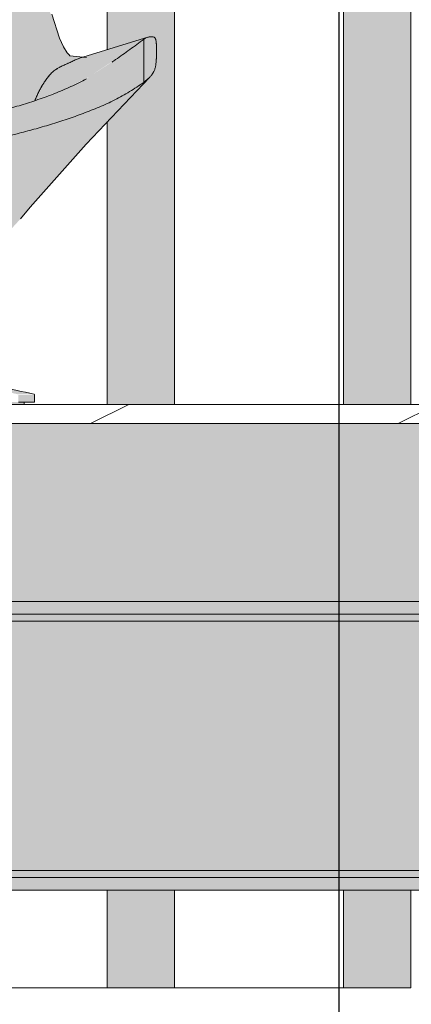
# Model space of a CAD drawing. Units: inches. Extents: x -11880 to -7686, y -129 to 625.
# Drawn here: x -10420 to -10400, y 104 to 155 of the extents above; entities that cross this region are included whole.
import ezdxf

# ---------------------------------------------------------------- set-up
doc = ezdxf.new("R2010")
doc.units = ezdxf.units.IN
doc.header["$MEASUREMENT"] = 0
doc.linetypes.add('Grid Line 1_2_', pattern=[0.875, 0.5, -0.125, 0.125, -0.125])
for name, color, linetype, lineweight in [('0-4', 250, 'Continuous', 5), ('A-FLOR', 192, 'Continuous', 9), ('A-FLOR-LEVL-1', 51, 'Grid Line 1_2_', 9), ('A-FLOR-PATT', 8, 'Continuous', 9), ('A-GLAZ-CURT', 52, 'Continuous', 9), ('A-GLAZ-CWMG', 51, 'Continuous', 9), ('G-ANNO-SYMB-2', 111, 'Continuous', 30), ('I-FURN', 30, 'Continuous', 9), ('I-FURN-1', 9, 'Continuous', 9), ('S-BEAM', 12, 'Continuous', 9), ('S-BEAM-1', 12, 'Continuous', 5)]:
    doc.layers.add(name, color=color, linetype=linetype, lineweight=lineweight)

# ---------------------------------------------------------------- blocks, each defined once
blk = doc.blocks.new('101_W_33rd_St_Units_rvt-2-BUILDING SECTION - THRU SMALL STUDIO - LOOKING EAST')
at = {"layer": 'A-FLOR-LEVL-1'}
blk.add_line((-11880.033, 135.125), (-10893.597, 135.125), dxfattribs=at)
blk = doc.blocks.new('101_W_33rd_St_Site_rvt-2-BUILDING SECTION - THRU SMALL STUDIO - LOOKING EAST')
at = {"layer": 'A-FLOR-LEVL-1'}
blk.add_line((-11880.033, 135.125), (-10893.597, 135.125), dxfattribs=at)
blk = doc.blocks.new('061100 - Wood Framing - TREATED 2X10 - JOIST-4165333-BUILDING SECTION - THRU SMALL STUDIO - LOOKING EAST')
at = {"layer": 'S-BEAM'}
h = blk.add_hatch(color=256, dxfattribs=at)
h.paths.add_polyline_path([(-11567.386, 124.875), (-11483.343, 124.875), (-11483.343, 134.125), (-11573.049, 134.125), (-11573.049, 124.875), (-11567.463, 124.875)], flags=0)
h.paths.add_polyline_path([(-11575.35, 124.875), (-11574.599, 124.875), (-11574.599, 125.375), (-11575.35, 125.375), (-11575.35, 128.875), (-11574.599, 128.875), (-11574.599, 130.375), (-11575.35, 130.375), (-11575.35, 133.875), (-11574.599, 133.875), (-11574.599, 134.125), (-11578.068, 134.125), (-11578.068, 124.875), (-11576.602, 124.875)], flags=0)
blk.add_line((-11483.343, 124.875), (-11567.321, 124.875), dxfattribs=at)
blk = doc.blocks.new('Seating-Setee-Teknion-BBMC_Metropolitan-R1 - Lounge Settee 2-V334-BUILDING SECTION - THRU SMALL STUDIO - LOOKING EAST')
at = {"layer": 'I-FURN-1'}
for points in [[(-11542.976, 150.022), (-11540.477, 150.149), (-11538.324, 150.346), (-11536.076, 150.681), (-11535.217, 150.848), (-11533.967, 151.136), (-11533.545, 151.217), (-11533.516, 151.164), (-11533.209, 150.421), (-11531.815, 150.831), (-11531.52, 150.933), (-11531.171, 151.643), (-11530.961, 151.98), (-11530.57, 152.431), (-11530.035, 152.749), (-11529.047, 153.164), (-11529.047, 153.177), (-11529.567, 153.236), (-11529.745, 153.301), (-11529.877, 153.462), (-11530.179, 154.026), (-11530.364, 154.5), (-11530.576, 155.166), (-11531.343, 156.861), (-11531.775, 157.943), (-11532.217, 159.176), (-11532.663, 160.583), (-11533.12, 162.233), (-11533.696, 164.413), (-11533.948, 164.789), (-11534.351, 165.119), (-11534.718, 165.295), (-11535.121, 165.39), (-11535.441, 165.414), (-11538.033, 165.09), (-11539.833, 164.95), (-11541.732, 164.85), (-11543.274, 164.798), (-11543.082, 153.777), (-11542.977, 150.078)], [(-11525.861, 151.866), (-11525.582, 152.106), (-11525.379, 152.358), (-11525.254, 152.668), (-11525.205, 153.261), (-11525.208, 153.853), (-11525.267, 154.166), (-11525.526, 154.236), (-11525.861, 154.108), (-11525.861, 151.986)], [(-11531.52, 150.933), (-11531.52, 150.933), (-11531.435, 151.123)], [(-11531.984, 135.654), (-11531.572, 135.654), (-11541.653, 137.913), (-11542.214, 138.007), (-11543.228, 138.007), (-11539.622, 137.243), (-11532.411, 135.654)], [(-11532.379, 135.125), (-11532.088, 135.125), (-11532.088, 135.243), (-11532.861, 135.243), (-11532.861, 135.125), (-11532.411, 135.125)], [(-11531.949, 135.245), (-11531.538, 135.245), (-11531.543, 135.606), (-11532.381, 135.606), (-11532.377, 135.245), (-11531.984, 135.245)]]:
    blk.add_hatch(color=256, dxfattribs=at).paths.add_polyline_path(points, flags=0)
h = blk.add_hatch(color=256, dxfattribs=at)
h.paths.add_polyline_path([(-11543.182, 147.985), (-11540.907, 148.028), (-11539.232, 148.125), (-11537.557, 148.284), (-11535.882, 148.509), (-11534.205, 148.804), (-11532.442, 149.199), (-11530.499, 149.748), (-11528.835, 150.327), (-11527.366, 150.955), (-11525.861, 151.866), (-11525.861, 154.108), (-11527.765, 152.762), (-11528.835, 152.055), (-11530.705, 151.215), (-11532.532, 150.606), (-11534.207, 150.163), (-11535.973, 149.804), (-11538.286, 149.478), (-11538.295, 149.477), (-11538.454, 149.335), (-11538.558, 149.278), (-11538.869, 149.222), (-11539.232, 149.207), (-11541.584, 149.207), (-11543.182, 149.141), (-11545.128, 149.145), (-11545.128, 149.019), (-11555.795, 149.019), (-11555.795, 148.035), (-11544.256, 147.989)], flags=0)
h.paths.add_polyline_path([(-11566.141, 148.007), (-11558.711, 148.04), (-11558.711, 149.019), (-11566.141, 149.019), (-11566.141, 148.04)], flags=0)
h.paths.add_polyline_path([(-11571.332, 149), (-11569.641, 149), (-11569.641, 149.146), (-11571.552, 149.152), (-11571.552, 149)], flags=0)
h.paths.add_polyline_path([(-11581.838, 149.151), (-11581.838, 150.375), (-11582.495, 150.375), (-11582.495, 150.5), (-11586.065, 150.5), (-11585.423, 150.229), (-11583.73, 149.661), (-11582.002, 149.188)], flags=0)
h.paths.add_polyline_path([(-11588.48, 154), (-11588.562, 154.06), (-11588.562, 154)], flags=0)
h = blk.add_hatch(color=256, dxfattribs=at)
h.paths.add_polyline_path([(-11542.762, 141.686), (-11540.89, 141.722), (-11539.63, 141.797), (-11538.346, 141.928), (-11537.284, 142.093), (-11536.341, 142.3), (-11535.535, 142.534), (-11534.63, 142.893), (-11534.04, 143.213), (-11533.557, 143.537), (-11533.171, 143.848), (-11532.728, 144.268), (-11532.348, 144.683), (-11530.472, 146.854), (-11528.542, 148.989), (-11526.697, 150.955), (-11525.861, 151.866), (-11527.508, 150.894), (-11529.23, 150.178), (-11531.195, 149.543), (-11532.911, 149.094), (-11534.816, 148.697), (-11536.593, 148.411), (-11538.377, 148.202), (-11540.259, 148.06), (-11542.013, 147.998), (-11543.182, 147.985), (-11542.762, 141.688)], flags=0)
h.paths.add_polyline_path([(-11538.744, 143.741), (-11538.744, 143.741), (-11538.744, 143.994)], flags=0)
h.paths.add_polyline_path([(-11531.52, 150.933), (-11530.239, 151.406), (-11528.704, 152.142), (-11526.776, 153.448), (-11525.797, 154.132), (-11525.755, 154.172), (-11526.772, 153.86), (-11528.264, 153.404), (-11529.426, 153.031), (-11530.339, 152.582), (-11530.652, 152.356), (-11531.027, 151.873), (-11531.331, 151.334), (-11531.433, 151.123)], flags=0)
at = {"layer": 'I-FURN'}
for p, q in [((-11529.205, 153.119), (-11525.64, 154.214)), ((-11525.861, 154.108), (-11525.861, 151.866)), ((-11531.538, 135.245), (-11532.377, 135.245)), ((-11532.075, 135.125), (-11532.075, 135.243))]:
    blk.add_line(p, q, dxfattribs=at)
at = {"layer": 'I-FURN', "flags": 128}
for points in [[(-11528.839, 153.159), (-11529.697, 153.253), (-11529.741, 153.293), (-11529.837, 153.403), (-11530.036, 153.716), (-11530.241, 154.162), (-11530.642, 155.413)], [(-11525.566, 152.122), (-11528.852, 148.65), (-11531.764, 145.372), (-11532.272, 144.773)], [(-11531.538, 135.245), (-11531.54, 135.425), (-11531.543, 135.606)]]:
    blk.add_lwpolyline(points, dxfattribs=at)
at = {"layer": 'I-FURN'}
for points, knots in [([(-11525.861, 154.108), (-11526.101, 153.927), (-11526.465, 153.659), (-11526.955, 153.309), (-11527.264, 153.095), (-11527.449, 152.966), (-11527.51, 152.923)], [0, 0, 0, 0, 0.05, 0.075, 0.1, 0.1124552, 0.1124552, 0.1124552, 0.1124552]), ([(-11525.861, 151.866), (-11525.809, 151.906), (-11525.71, 151.985), (-11525.6, 152.086), (-11525.523, 152.167), (-11525.469, 152.227), (-11525.429, 152.28), (-11525.399, 152.324), (-11525.378, 152.357), (-11525.359, 152.392), (-11525.333, 152.439), (-11525.305, 152.499), (-11525.276, 152.576), (-11525.254, 152.657), (-11525.237, 152.747), (-11525.224, 152.843), (-11525.216, 152.925), (-11525.211, 152.992), (-11525.208, 153.041), (-11525.206, 153.09), (-11525.204, 153.157), (-11525.203, 153.242), (-11525.204, 153.327), (-11525.204, 153.394), (-11525.204, 153.443), (-11525.203, 153.492), (-11525.201, 153.556), (-11525.199, 153.635), (-11525.198, 153.713), (-11525.199, 153.766), (-11525.2, 153.793), (-11525.201, 153.808), (-11525.202, 153.82), (-11525.202, 153.831), (-11525.203, 153.846), (-11525.205, 153.874), (-11525.209, 153.914), (-11525.214, 153.963), (-11525.223, 154.027), (-11525.235, 154.087), (-11525.249, 154.13), (-11525.259, 154.152), (-11525.275, 154.181), (-11525.307, 154.212), (-11525.369, 154.235), (-11525.432, 154.24), (-11525.486, 154.239), (-11525.526, 154.236), (-11525.565, 154.231), (-11525.62, 154.22), (-11525.689, 154.199), (-11525.775, 154.161), (-11525.832, 154.127), (-11525.861, 154.108)], [0, 0, 0, 0, 0.055556, 0.111111, 0.138889, 0.166667, 0.194444, 0.208333, 0.222222, 0.236111, 0.25, 0.277778, 0.305556, 0.333333, 0.361111, 0.388889, 0.416667, 0.430556, 0.444444, 0.458333, 0.472222, 0.5, 0.527778, 0.541667, 0.555556, 0.569444, 0.583333, 0.611111, 0.638889, 0.652778, 0.659722, 0.663194, 0.666667, 0.670139, 0.673611, 0.680556, 0.694444, 0.708333, 0.722222, 0.75, 0.763889, 0.770833, 0.777778, 0.805556, 0.833333, 0.861111, 0.875, 0.888889, 0.902778, 0.916667, 0.944444, 0.972222, 1, 1, 1, 1]), ([(-11530.245, 152.646), (-11530.23, 152.654), (-11530.148, 152.697), (-11530.03, 152.753), (-11529.91, 152.807), (-11529.841, 152.837), (-11529.773, 152.867), (-11529.687, 152.907), (-11529.545, 152.977), (-11529.375, 153.059), (-11529.242, 153.108), (-11529.182, 153.125)], [0.40560637, 0.40560637, 0.40560637, 0.40560637, 0.40697674, 0.4127907, 0.41569767, 0.41715116, 0.41860465, 0.42151163, 0.4244186, 0.43023256, 0.43513926, 0.43513926, 0.43513926, 0.43513926]), ([(-11531.433, 151.123), (-11531.431, 151.126), (-11531.399, 151.197), (-11531.336, 151.337), (-11531.253, 151.506), (-11531.19, 151.62), (-11531.153, 151.684), (-11531.123, 151.732), (-11531.093, 151.779), (-11531.053, 151.842), (-11530.981, 151.952), (-11530.872, 152.107), (-11530.73, 152.281), (-11530.574, 152.435), (-11530.415, 152.549), (-11530.308, 152.612), (-11530.264, 152.636)], [0.35443038, 0.35443038, 0.35443038, 0.35443038, 0.35465116, 0.36046512, 0.36627907, 0.36918605, 0.37063953, 0.37209302, 0.37354651, 0.375, 0.37790698, 0.38372093, 0.38953488, 0.39534884, 0.40116279, 0.40506329, 0.40506329, 0.40506329, 0.40506329]), ([(-11530.634, 152.373), (-11530.613, 152.393), (-11530.538, 152.461), (-11530.441, 152.531), (-11530.363, 152.579), (-11530.348, 152.588)], [-0.606933412, -0.606933412, -0.606933412, -0.606933412, -0.604651163, -0.598837209, -0.597451971, -0.597451971, -0.597451971, -0.597451971]), ([(-11530.262, 152.637), (-11530.241, 152.649), (-11530.154, 152.695), (-11530.03, 152.753), (-11529.91, 152.807), (-11529.858, 152.83), (-11529.841, 152.837)], [-0.59487076, -0.59487076, -0.59487076, -0.59487076, -0.59302326, -0.5872093, -0.58430233, -0.58284884, -0.58284884, -0.58284884, -0.58284884]), ([(-11528.835, 152.055), (-11528.968, 151.981), (-11529.237, 151.84), (-11529.652, 151.643), (-11530.075, 151.459), (-11530.499, 151.284), (-11530.926, 151.12), (-11531.358, 150.967), (-11531.793, 150.824), (-11532.376, 150.641), (-11533.111, 150.428), (-11534.3, 150.124), (-11535.813, 149.812), (-11537.244, 149.595), (-11538.072, 149.494), (-11538.293, 149.469)], [0.2, 0.2, 0.2, 0.2, 0.225, 0.25, 0.275, 0.3, 0.325, 0.35, 0.375, 0.4, 0.45, 0.5, 0.6, 0.7, 0.7363808, 0.7363808, 0.7363808, 0.7363808]), ([(-11530.933, 152.019), (-11530.912, 152.048), (-11530.86, 152.12), (-11530.804, 152.19), (-11530.77, 152.23)], [-0.619006524, -0.619006524, -0.619006524, -0.619006524, -0.61627907, -0.612119768, -0.612119768, -0.612119768, -0.612119768]), ([(-11543.182, 147.985), (-11541.97, 147.975), (-11540.156, 148.03), (-11537.757, 148.245), (-11535.969, 148.48), (-11534.207, 148.79), (-11532.731, 149.12), (-11531.568, 149.424), (-11530.703, 149.675), (-11529.989, 149.903), (-11529.423, 150.098), (-11529.003, 150.254), (-11528.586, 150.415), (-11528.171, 150.582), (-11527.763, 150.76), (-11527.364, 150.952), (-11526.976, 151.161), (-11526.469, 151.456), (-11526.101, 151.697), (-11525.861, 151.866)], [0, 0, 0, 0, 0.2, 0.3, 0.4, 0.5, 0.6, 0.65, 0.7, 0.75, 0.775, 0.8, 0.825, 0.85, 0.875, 0.9, 0.925, 0.95, 1, 1, 1, 1]), ([(-11531.175, 151.646), (-11531.168, 151.659), (-11531.151, 151.688), (-11531.123, 151.732), (-11531.093, 151.779), (-11531.063, 151.827), (-11531.042, 151.859), (-11531.031, 151.875)], [-0.630529057, -0.630529057, -0.630529057, -0.630529057, -0.629360465, -0.627906977, -0.626453488, -0.625, -0.623497238, -0.623497238, -0.623497238, -0.623497238]), ([(-11531.52, 150.933), (-11531.506, 150.965), (-11531.475, 151.031), (-11531.414, 151.165), (-11531.346, 151.314), (-11531.292, 151.426), (-11531.27, 151.47)], [-0.65097502, -0.65097502, -0.65097502, -0.65097502, -0.64825581, -0.64534884, -0.63953488, -0.63571374, -0.63571374, -0.63571374, -0.63571374]), ([(-11531.543, 135.606), (-11531.543, 135.614), (-11531.545, 135.625), (-11531.551, 135.638), (-11531.559, 135.649), (-11531.567, 135.653), (-11531.572, 135.654)], [-1, -1, -1, -1, -0.666667, -0.5, -0.333333, 0, 0, 0, 0])]:
    blk.add_open_spline(points, degree=3, knots=knots, dxfattribs=at)
blk.add_open_spline([(-11531.572, 135.654), (-11532.157, 135.787), (-11533.326, 136.052), (-11535.079, 136.449), (-11536.834, 136.847), (-11538.586, 137.242), (-11540.352, 137.642), (-11541.517, 137.887), (-11542.098, 138.007)], degree=3, dxfattribs=at)
blk = doc.blocks.new('Rectangular Mullion - HORSE POST-3993623-BUILDING SECTION - THRU SMALL STUDIO - LOOKING EAST')
at = {"layer": 'A-GLAZ-CWMG'}
h = blk.add_hatch(color=256, dxfattribs=at)
h.paths.add_polyline_path([(-11515.468, 104.8), (-11511.968, 104.8), (-11511.968, 109.875), (-11515.468, 109.875)], flags=0)
h.paths.add_polyline_path([(-11515.468, 135.125), (-11511.968, 135.125), (-11511.968, 173.625), (-11515.468, 173.625), (-11515.468, 136.498)], flags=0)
for p, q in [((-11515.468, 173.625), (-11515.468, 135.125)), ((-11511.968, 135.125), (-11511.968, 173.625)), ((-11515.468, 109.875), (-11515.468, 104.8)), ((-11511.968, 104.8), (-11511.968, 109.875)), ((-11511.968, 104.8), (-11515.468, 104.8))]:
    blk.add_line(p, q, dxfattribs=at)
blk = doc.blocks.new('System Panel - HORSE FENCE SYSTEM-V389-BUILDING SECTION - THRU SMALL STUDIO - LOOKING EAST')
at = {"layer": 'A-GLAZ-CURT'}
for p, q in [((-11527.765, 173.625), (-11527.765, 153.552)), ((-11527.765, 149.827), (-11527.765, 135.125)), ((-11527.765, 109.875), (-11527.765, 104.8)), ((-11562.663, 104.8), (-11527.765, 104.8)), ((-11527.765, 104.8), (-11562.663, 104.8))]:
    blk.add_line(p, q, dxfattribs=at)
blk = doc.blocks.new('System Panel - HORSE FENCE SYSTEM-4117331-BUILDING SECTION - THRU SMALL STUDIO - LOOKING EAST')
at = {"layer": 'A-GLAZ-CURT'}
for p, q in [((-11524.265, 135.125), (-11524.265, 173.625)), ((-11515.468, 173.625), (-11515.468, 135.125)), ((-11524.265, 104.8), (-11524.265, 109.875)), ((-11515.468, 109.875), (-11515.468, 104.8)), ((-11524.265, 104.8), (-11515.468, 104.8)), ((-11515.468, 104.8), (-11524.265, 104.8))]:
    blk.add_line(p, q, dxfattribs=at)
blk = doc.blocks.new('Rectangular Mullion - HORSE POST-V392-BUILDING SECTION - THRU SMALL STUDIO - LOOKING EAST')
at = {"layer": 'A-GLAZ-CWMG'}
h = blk.add_hatch(color=256, dxfattribs=at)
h.paths.add_polyline_path([(-11524.265, 104.8), (-11524.265, 109.875), (-11527.765, 109.875), (-11527.765, 104.8)], flags=0)
h.paths.add_polyline_path([(-11527.765, 135.125), (-11524.265, 135.125), (-11524.265, 173.625), (-11527.765, 173.625), (-11527.765, 153.552), (-11525.526, 154.236), (-11525.267, 154.166), (-11525.202, 153.82), (-11525.208, 153.041), (-11525.294, 152.564), (-11525.397, 152.335), (-11525.721, 151.964), (-11527.276, 150.346), (-11527.765, 149.802), (-11527.765, 136.498)], flags=0)
for p, q in [((-11527.765, 173.625), (-11527.765, 153.552)), ((-11524.265, 135.125), (-11524.265, 173.625)), ((-11527.765, 149.827), (-11527.765, 135.125)), ((-11527.765, 109.875), (-11527.765, 104.8)), ((-11524.265, 104.8), (-11524.265, 109.875)), ((-11524.265, 104.8), (-11527.765, 104.8))]:
    blk.add_line(p, q, dxfattribs=at)

msp = doc.modelspace()

# ---------------------------------------------------------------- hatches: boundary and pattern name
at = {"layer": 'A-FLOR-PATT'}
h = msp.add_hatch(dxfattribs=at)
h.set_pattern_fill('FP_68', color=256, style=0, pattern_type=2)
h.set_pattern_definition([(216.87, (-10170.874, 194.5), (47.999943, 32.000086), [8, -72]), (206.565, (-10161.274, 189.7), (-15.99998, -15.9995), [17.889, -17.889]), (198.435, (-10161.274, 181.7), (-32.00034, -16.00052), [10.119, -40.477])])
h.paths.add_polyline_path([(-10462.36113947, 134.125), (-10371.15316407, 134.125), (-10371.15316407, 135.125), (-10462.36113947, 135.125), (-10462.36113947, 134.35349872)], flags=0)
at = {"layer": 'S-BEAM-1'}
h = msp.add_hatch(color=256, dxfattribs=at)
h.paths.add_polyline_path([(-10468.14500167, 124.225), (-10468.06454869, 124.24714821), (-10468.06454869, 124.875), (-10468.20363065, 124.875), (-10468.14546191, 124.23010244)], flags=0)
h.paths.add_polyline_path([(-10435.41604624, 124.225), (-10395.1531827, 124.24714821), (-10395.1531827, 124.875), (-10455.13123113, 124.875), (-10455.1558175, 124.70676762), (-10455.2227301, 124.55), (-10455.3276609, 124.41538059), (-10455.46351415, 124.31208349), (-10455.62054089, 124.24714821), (-10455.7257683, 124.23134096), (-10455.6503002, 124.225), (-10450.47338905, 124.225)], flags=0)
h = msp.add_hatch(color=256, dxfattribs=at)
h.paths.add_polyline_path([(-10408.61821291, 123.85216303), (-10395.1531827, 123.85216303), (-10395.1531827, 124.225), (-10455.78212316, 124.225), (-10458.13935366, 123.85216303), (-10412.07495155, 123.85216303)], flags=0)
h.paths.add_polyline_path([(-10515.62056974, 123.85216303), (-10472.07187273, 123.85216303), (-10472.08638773, 124.01308594), (-10515.6350255, 124.01308594)], flags=0)
h.paths.add_polyline_path([(-10468.11343222, 123.875), (-10468.06454869, 123.875), (-10468.06454869, 124.225), (-10468.14500167, 124.225), (-10468.11478342, 123.88998025)], flags=0)
h = msp.add_hatch(color=256, dxfattribs=at)
h.paths.add_polyline_path([(-10395.15315559, 110.89783697), (-10395.15315559, 123.85216303), (-10458.13935366, 123.85216303), (-10458.13935366, 110.89783697), (-10408.61821291, 110.89783697)], flags=0)
h.paths.add_polyline_path([(-10510.02646314, 113.03925781), (-10471.49601747, 113.03925781), (-10471.85563086, 117.02617187), (-10515.00738841, 117.02617187), (-10514.64924243, 113.03925781), (-10510.42701208, 113.03925781)], flags=0)
h.paths.add_polyline_path([(-10510.02646314, 120.02617187), (-10472.12622615, 120.02617187), (-10472.3808557, 122.84916499), (-10471.98140388, 122.84916499), (-10472.07187273, 123.85216303), (-10515.62056974, 123.85216303), (-10515.27687953, 120.02617187), (-10510.42701208, 120.02617187)], flags=0)
msp.add_hatch(color=256, dxfattribs=at).paths.add_polyline_path([(-10450.47338905, 110.525), (-10395.15315559, 110.525), (-10395.15315559, 110.89783697), (-10458.13935366, 110.89783697), (-10455.78212316, 110.525), (-10453.97338905, 110.525)], flags=0)
h = msp.add_hatch(color=256, dxfattribs=at)
h.paths.add_polyline_path([(-10472.77484168, 109.875), (-10471.21060639, 109.875), (-10471.22542218, 110.03925781), (-10514.37975131, 110.03925781), (-10514.36499597, 109.875), (-10473.69282071, 109.875)], flags=0)
h.paths.add_polyline_path([(-10408.61821291, 109.875), (-10395.15315559, 109.875), (-10395.15315559, 110.525), (-10455.62054089, 110.50285179), (-10455.46351415, 110.43791651), (-10455.3276609, 110.33461941), (-10455.2227301, 110.2), (-10455.1558175, 110.04323238), (-10455.13671575, 109.9236106), (-10455.13123113, 109.875), (-10412.07495155, 109.875)], flags=0)
h.paths.add_polyline_path([(-10466.8506542, 109.875), (-10466.38979809, 109.875), (-10466.38979809, 110), (-10466.86192901, 110), (-10466.85423823, 109.91473494)], flags=0)

# ---------------------------------------------------------------- linework, layer by layer
at = {"layer": 'A-FLOR'}
for p, q in [((-10371.15316407, 135.125), (-10516.63321288, 135.125)), ((-10462.40882885, 134.125), (-10371.15316407, 134.125))]:
    msp.add_line(p, q, dxfattribs=at)
at = {"layer": 'A-FLOR-LEVL-1'}
msp.add_line((-10767.84332461, 135.125), (-9781.40649228, 135.125), dxfattribs=at)
at = {"layer": 'G-ANNO-SYMB-2'}
msp.add_line((-10403.5226446, 522.51543233), (-10403.5226446, -26.45404678), dxfattribs=at)
at = {"layer": 'S-BEAM'}
for p, q in [((-10455.78212316, 124.225), (-10395.15315559, 124.225)), ((-10455.78212316, 124.225), (-10395.15315559, 124.225)), ((-10395.15315559, 123.85216303), (-10458.13935366, 123.85216303)), ((-10458.13935366, 110.89783697), (-10395.15315559, 110.89783697)), ((-10395.15315559, 110.525), (-10455.78212316, 110.525)), ((-10455.78212316, 110.525), (-10395.15315559, 110.525)), ((-10455.13123113, 109.875), (-10395.15315559, 109.875))]:
    msp.add_line(p, q, dxfattribs=at)

# ---------------------------------------------------------------- block references
at = {"layer": '0-4'}
for name in ['101_W_33rd_St_Units_rvt-2-BUILDING SECTION - THRU SMALL STUDIO - LOOKING EAST', '101_W_33rd_St_Site_rvt-2-BUILDING SECTION - THRU SMALL STUDIO - LOOKING EAST']:
    msp.add_blockref(name, (1112.19005452, 0), dxfattribs=at)
at = {"layer": 'A-GLAZ-CURT'}
for name in ['System Panel - HORSE FENCE SYSTEM-V389-BUILDING SECTION - THRU SMALL STUDIO - LOOKING EAST', 'System Panel - HORSE FENCE SYSTEM-4117331-BUILDING SECTION - THRU SMALL STUDIO - LOOKING EAST']:
    msp.add_blockref(name, (1112.19005452, 0), dxfattribs=at)
at = {"layer": 'A-GLAZ-CWMG'}
for name in ['Rectangular Mullion - HORSE POST-V392-BUILDING SECTION - THRU SMALL STUDIO - LOOKING EAST', 'Rectangular Mullion - HORSE POST-3993623-BUILDING SECTION - THRU SMALL STUDIO - LOOKING EAST']:
    msp.add_blockref(name, (1112.19005452, 0), dxfattribs=at)
at = {"layer": 'I-FURN'}
msp.add_blockref('Seating-Setee-Teknion-BBMC_Metropolitan-R1 - Lounge Settee 2-V334-BUILDING SECTION - THRU SMALL STUDIO - LOOKING EAST', (1112.19005452, 0), dxfattribs=at)
at = {"layer": 'S-BEAM'}
msp.add_blockref('061100 - Wood Framing - TREATED 2X10 - JOIST-4165333-BUILDING SECTION - THRU SMALL STUDIO - LOOKING EAST', (1112.19005452, 0), dxfattribs=at)

doc.saveas('drawing.dxf')
